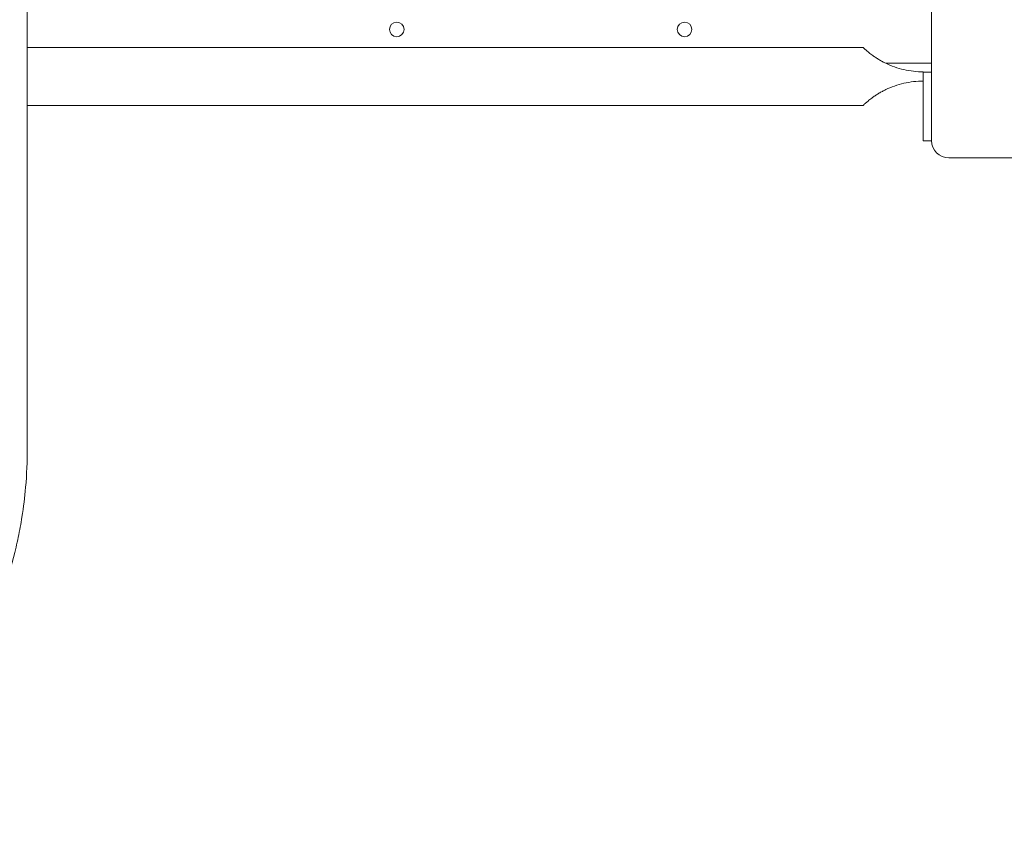
# Model space of a CAD drawing. Units: millimetres. Extents: x 49308 to 81684, y 35273 to 51593.
# Drawn here: x 68947 to 69520, y 36909 to 37384 of the extents above; entities that cross this region are included whole.
import ezdxf

# ---------------------------------------------------------------- set-up
doc = ezdxf.new("R2010")
doc.units = ezdxf.units.MM

# ---------------------------------------------------------------- blocks, each defined once
blk = doc.blocks.new('A$C4B0C6FD8')
at = {"color": 0, "linetype": 'Continuous', "lineweight": 0}
for p, q in [((33162.16, 26986.56), (33162.16, 26942.08)), ((33122.32, 26946.27), (32635.84, 26946.27)), ((33162.16, 26937.11), (33135.43, 26937.11)), ((33157.16, 26931.92), (33157.16, 26932.14)), ((33162.16, 26931.92), (33157.16, 26931.92)), ((33157.16, 26931.92), (33157.16, 26891.92)), ((33162.16, 26891.92), (33162.16, 26931.92)), ((33122.32, 26912.57), (32635.84, 26912.57)), ((33157.16, 26891.92), (33162.16, 26891.92))]:
    blk.add_line(p, q, dxfattribs=at)
for centre in [(32850.85, 26956.82), (33018.35, 26956.82)]:
    blk.add_circle(centre, 4.25, dxfattribs=at)
blk.add_arc((33172.16, 26892.09), 10, 180, 270, dxfattribs=at)
for points, knots in [([(32635.84, 26721.15), (32635.84, 26794.85), (32635.84, 26966.81), (32635.84, 27138.77), (32635.84, 27237.04), (32635.84, 27310.72), (32635.84, 27482.65), (32635.84, 27654.57), (32635.84, 27752.81)], [0, 0, 0, 0, 22.109848, 51.589645, 51.589645, 51.589645, 73.694427, 103.167469, 103.167469, 103.167469, 103.167469]), ([(33157.16, 26932.14), (33155.38, 26932.14), (33153.52, 26932.24), (33149.76, 26932.66), (33147.86, 26932.98), (33144.11, 26933.84), (33142.27, 26934.37), (33138.74, 26935.62), (33137.05, 26936.33), (33134.84, 26937.39), (33134.17, 26937.73), (33132.83, 26938.45), (33132.16, 26938.83), (33130.87, 26939.61), (33130.24, 26940), (33129.05, 26940.78), (33128.49, 26941.17), (33127.57, 26941.83), (33127.17, 26942.13), (33126.39, 26942.73), (33126.02, 26943.02), (33125.32, 26943.59), (33124.99, 26943.87), (33124.38, 26944.39), (33124.1, 26944.63), (33123.6, 26945.08), (33123.38, 26945.28), (33122.99, 26945.63), (33122.83, 26945.78), (33122.58, 26946.03), (33122.48, 26946.12), (33122.35, 26946.24), (33122.32, 26946.27), (33122.32, 26946.27)], [44.320683, 44.320683, 44.320683, 44.320683, 49.650802, 49.650802, 54.98092, 54.98092, 60.311039, 60.311039, 65.641158, 65.641158, 67.852955, 67.852955, 70.064752, 70.064752, 72.27655, 72.27655, 74.488347, 74.488347, 76.257474, 76.257474, 78.026602, 78.026602, 79.795729, 79.795729, 81.564857, 81.564857, 83.333984, 83.333984, 85.103111, 85.103111, 86.872239, 86.872239, 88.641366, 88.641366, 88.641366, 88.641366]), ([(33162.16, 26942.08), (33162.16, 26938.8), (33162.16, 26935.5), (33162.16, 26932.15), (33162.16, 26932.04), (33162.16, 26931.92)], [0, 0, 0, 0, 0.982337, 0.982337, 1.016021, 1.016021, 1.016021, 1.016021]), ([(33122.32, 26912.57), (33122.32, 26912.57), (33122.35, 26912.61), (33122.48, 26912.73), (33122.58, 26912.82), (33122.83, 26913.07), (33122.99, 26913.22), (33123.38, 26913.57), (33123.6, 26913.77), (33124.1, 26914.22), (33124.38, 26914.46), (33124.99, 26914.98), (33125.32, 26915.26), (33126.02, 26915.83), (33126.39, 26916.12), (33127.17, 26916.72), (33127.57, 26917.01), (33128.49, 26917.68), (33129.05, 26918.06), (33130.24, 26918.85), (33130.87, 26919.24), (33132.16, 26920.02), (33132.83, 26920.4), (33134.17, 26921.12), (33134.84, 26921.45), (33137.05, 26922.52), (33138.74, 26923.23), (33142.27, 26924.47), (33144.11, 26925.01), (33147.86, 26925.87), (33149.76, 26926.19), (33153.52, 26926.61), (33155.38, 26926.71), (33157.16, 26926.71)], [88.641366, 88.641366, 88.641366, 88.641366, 90.410493, 90.410493, 92.179621, 92.179621, 93.948748, 93.948748, 95.717876, 95.717876, 97.487003, 97.487003, 99.25613, 99.25613, 101.025258, 101.025258, 102.794385, 102.794385, 105.006182, 105.006182, 107.21798, 107.21798, 109.429777, 109.429777, 111.641574, 111.641574, 116.971693, 116.971693, 122.301812, 122.301812, 127.63193, 127.63193, 132.962049, 132.962049, 132.962049, 132.962049]), ([(33172.16, 26882.09), (33176.42, 26882.09), (33180.68, 26882.09), (33184.94, 26882.09), (33190.48, 26882.09), (33196.01, 26882.09), (33201.55, 26882.09), (33207.1, 26882.09), (33212.64, 26882.09), (33218.18, 26882.09), (33223.72, 26882.09), (33229.27, 26882.09), (33234.82, 26882.09), (33240.36, 26882.09), (33245.91, 26882.09), (33251.47, 26882.09), (33251.48, 26882.09), (33257.03, 26882.09), (33262.57, 26882.09), (33268.11, 26882.09), (33273.66, 26882.09), (33279.22, 26882.09), (33284.77, 26882.09), (33290.33, 26882.09), (33295.88, 26882.09), (33301.44, 26882.09), (33307, 26882.09), (33312.56, 26882.09), (33318.12, 26882.09), (33323.68, 26882.09), (33329.24, 26882.09), (33334.8, 26882.09), (33340.37, 26882.09), (33345.94, 26882.09), (33351.51, 26882.09)], [-108.656288, -108.656288, -108.656288, -108.656288, -107.359585, -107.359585, -107.359585, -105.67485, -105.67485, -105.67485, -103.990007, -103.990007, -103.990007, -102.305027, -102.305027, -102.305027, -100.619885, -100.619885, -100.616417, -100.616417, -98.934558, -98.934558, -98.934558, -97.249026, -97.249026, -97.249026, -95.563272, -95.563272, -95.563272, -93.877282, -93.877282, -93.877282, -92.191045, -92.191045, -92.191045, -90.503691, -90.503691, -90.503691, -90.503691]), ([(32409.97, 26487.03), (32410.05, 26487.03), (32410.12, 26487.03), (32410.19, 26487.03), (32412.04, 26487.03), (32415.76, 26487.07), (32427, 26487.43), (32444.26, 26488.91), (32467.79, 26493.19), (32483.61, 26497.77), (32491.48, 26500.53), (32491.64, 26500.59), (32491.8, 26500.65), (32491.96, 26500.7), (32493.99, 26501.42), (32498.04, 26502.92), (32504.1, 26505.36), (32510.13, 26508), (32518.15, 26511.8), (32528.11, 26517.1), (32543.74, 26526.73), (32556.14, 26536.17), (32565.41, 26544.47), (32568.82, 26547.66), (32572.15, 26550.92), (32576.48, 26555.35), (32582.76, 26562.23), (32590.61, 26571.87), (32598.66, 26583.21), (32604.67, 26592.97), (32608.49, 26599.91), (32610.57, 26603.9), (32612.58, 26607.9), (32614.95, 26612.92), (32617.59, 26618.95), (32620.02, 26625), (32621.52, 26629.06), (32622.23, 26631.08), (32622.29, 26631.25), (32622.35, 26631.42), (32622.41, 26631.58), (32625.18, 26639.48), (32628.03, 26649.39), (32630.64, 26661.17), (32631.78, 26667.03), (32633.44, 26676.76), (32635.3, 26692.19), (32635.84, 26705.41), (32635.84, 26712.86)], [-20.012955, -20.012955, -20.012955, -20.012955, -19.999212, -19.999212, -19.999212, -19.649204, -19.299195, -17.89916, -16.499126, -15.099091, -15.099091, -15.099091, -15.07054, -15.07054, -15.07054, -14.709351, -14.348161, -13.986972, -13.625782, -12.903403, -12.181024, -10.736265, -10.495472, -10.254679, -10.013886, -9.773093, -9.291507, -8.569127, -7.846748, -7.124369, -6.763179, -6.582584, -6.40199, -6.0408, -5.67961, -5.318421, -4.957231, -4.957231, -4.957231, -4.92757, -4.92757, -4.92757, -3.519693, -3.167724, -2.815754, -2.463785, -1.407877, 0, 0, 0, 0])]:
    blk.add_open_spline(points, degree=3, knots=knots, dxfattribs=at)
blk.add_open_spline([(32635.84, 26712.86), (32635.84, 26715.61), (32635.84, 26718.38), (32635.84, 26721.15)], degree=3, dxfattribs=at)

msp = doc.modelspace()

# ---------------------------------------------------------------- block references
msp.add_blockref('A$C4B0C6FD8', (36315.54, 10421.81))

doc.saveas('drawing.dxf')
